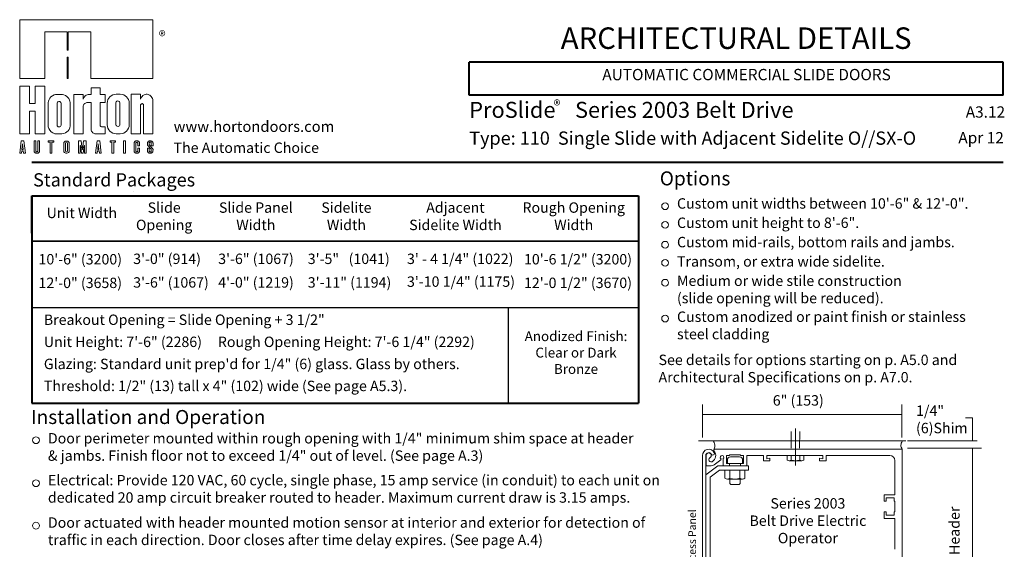
# Model space of a CAD drawing. Extents: x -12.1 to -4.7, y -30.4 to -19.8.
# Drawn here: x -12.1 to -4.7, y -23.7 to -19.8 of the extents above; entities that cross this region are included whole.
import ezdxf

# ---------------------------------------------------------------- set-up
doc = ezdxf.new("R2010")
doc.units = 0
doc.header["$MEASUREMENT"] = 0
doc.linetypes.add('Center', pattern=[0.77, 0.5, -0.0725, 0.125, -0.0725])
doc.linetypes.add('Hidden', pattern=[0.1975, 0.125, -0.0725])
doc.layers.get('0').update_dxf_attribs({"lineweight": 0})
doc.layers.add('LAYER1', color=7, linetype='Continuous', lineweight=0)
doc.styles.add('VlmTxt2', font='ARIAL')
doc.styles.add('VlmTxt3', font='TIMES NEW ROMAN')

# ---------------------------------------------------------------- blocks, each defined once
blk = doc.blocks.new('VlmArrow0')
at = {"color": 0, "lineweight": 0}
blk.add_solid([(0, 0), (-1.5, -0.3), (-1.5, 0.3), (-1.2, 0)], dxfattribs=at)

msp = doc.modelspace()

# ---------------------------------------------------------------- linework, layer by layer
at = {"color": 7, "linetype": 'Continuous', "lineweight": 13}
for p, q in [((-6.9945, -23.046), (-6.9945, -24.4975)), ((-5.4945, -22.999), (-6.9024, -22.999)), ((-5.4945, -22.999), (-5.4945, -24.499))]:
    msp.add_line(p, q, dxfattribs=at)
at = {"color": 7, "linetype": 'Continuous', "lineweight": 5}
for p, q in [((-6.9695, -23.046), (-6.9695, -24.4223)), ((-6.967, -23.046), (-6.967, -23.1232)), ((-6.8151, -23.046), (-6.7907, -23.046)), ((-6.8151, -23.1066), (-6.8151, -23.046)), ((-6.8151, -23.1066), (-6.8151, -23.046)), ((-6.7907, -23.041), (-6.7095, -23.041)), ((-6.7907, -23.046), (-6.7907, -23.041)), ((-6.7165, -23.056), (-6.7836, -23.056)), ((-6.7095, -23.046), (-6.7095, -23.041)), ((-6.7095, -23.046), (-6.685, -23.046)), ((-6.685, -23.1066), (-6.685, -23.046)), ((-6.6616, -23.046), (-6.5366, -23.046)), ((-6.6616, -23.1223), (-6.6616, -23.046)), ((-6.6616, -23.1223), (-6.6616, -23.046)), ((-6.5366, -23.046), (-6.5366, -23.0853)), ((-6.5116, -23.046), (-6.0916, -23.046)), ((-6.5116, -23.0696), (-6.5116, -23.046)), ((-6.4872, -23.0646), (-6.5116, -23.0696)), ((-6.4872, -23.0853), (-6.4872, -23.0646)), ((-6.116, -23.0646), (-6.0916, -23.0696)), ((-6.116, -23.0853), (-6.116, -23.0646)), ((-6.0916, -23.0696), (-6.0916, -23.046)), ((-6.0666, -23.046), (-5.5865, -23.046)), ((-6.0666, -23.046), (-6.0666, -23.0853)), ((-6.9695, -23.1914), (-6.879, -23.1223)), ((-6.967, -23.1232), (-6.9407, -23.1232)), ((-6.8969, -23.1085), (-6.8575, -23.0783)), ((-6.6492, -23.1223), (-6.8509, -23.1223)), ((-6.8401, -23.0734), (-6.8401, -23.1223)), ((-6.8401, -23.1223), (-6.7907, -23.1223)), ((-6.8151, -23.1066), (-6.7907, -23.1066)), ((-6.8068, -23.0782), (-6.8068, -23.1066)), ((-6.7907, -23.1066), (-6.7907, -23.1223)), ((-6.7907, -23.1223), (-6.7907, -23.1066)), ((-6.7095, -23.1223), (-6.7095, -23.1066)), ((-6.7095, -23.1066), (-6.7095, -23.1223)), ((-6.7095, -23.1066), (-6.685, -23.1066)), ((-6.7095, -23.1223), (-6.6616, -23.1223)), ((-6.6934, -23.0802), (-6.6934, -23.1066)), ((-6.5366, -23.0853), (-6.4872, -23.0853)), ((-6.0666, -23.0853), (-6.116, -23.0853)), ((-5.549, -23.0835), (-5.549, -23.3405)), ((-6.936, -23.208), (-6.8677, -23.1558)), ((-6.936, -23.208), (-6.936, -24.3794)), ((-6.8252, -23.2168), (-6.8252, -23.1558)), ((-6.7878, -23.1558), (-6.7878, -23.2173)), ((-6.7127, -23.1558), (-6.7127, -23.2168)), ((-6.6752, -23.2165), (-6.6752, -23.1558)), ((-6.6939, -23.2227), (-6.8069, -23.2227)), ((-6.7892, -23.2563), (-6.7892, -23.2227)), ((-6.7817, -23.2638), (-6.7892, -23.2563)), ((-6.7187, -23.2638), (-6.7817, -23.2638)), ((-6.7187, -23.2638), (-6.7112, -23.2563)), ((-6.7112, -23.2563), (-6.7112, -23.2227)), ((-5.6303, -23.3405), (-5.6303, -23.3883)), ((-5.6303, -23.3405), (-5.549, -23.3405)), ((-5.6303, -23.3405), (-5.549, -23.3405)), ((-5.6147, -23.3639), (-5.554, -23.3639)), ((-5.6147, -23.3639), (-5.6147, -23.3883)), ((-5.554, -23.3639), (-5.554, -23.3883)), ((-5.6303, -23.3883), (-5.6147, -23.3883)), ((-5.6147, -23.3883), (-5.6303, -23.3883)), ((-5.554, -23.3883), (-5.549, -23.3883)), ((-5.549, -23.3883), (-5.549, -23.4696)), ((-5.6147, -23.4696), (-5.6303, -23.4696)), ((-5.6303, -23.4696), (-5.6303, -23.5175)), ((-5.6303, -23.4696), (-5.6147, -23.4696)), ((-5.6147, -23.4696), (-5.6147, -23.494)), ((-5.6147, -23.494), (-5.554, -23.494)), ((-5.554, -23.4696), (-5.549, -23.4696)), ((-5.554, -23.4696), (-5.554, -23.494)), ((-5.6303, -23.5175), (-5.549, -23.5175)), ((-5.6303, -23.5175), (-5.549, -23.5175)), ((-5.549, -23.5175), (-5.549, -23.7496))]:
    msp.add_line(p, q, dxfattribs=at)
at = {"color": 7, "linetype": 'Continuous', "lineweight": 13}
msp.add_arc((-6.9475, -23.046), 0.047, 26.61378, 180, dxfattribs=at)
at = {"color": 7, "linetype": 'Continuous', "lineweight": 5}
for centre, radius, start, end in [((-6.9475, -23.046), 0.022, 26.61378, 180), ((-6.9475, -23.046), 0.0195, 298.27129, 540), ((-6.9305, -23.0777), 0.0165, 118.27129, 298.27129), ((-6.9167, -23.0305), 0.0125, 206.61378, 386.61378), ((-6.9475, -23.046), 0.0524, 298.27129, 401.22061), ((-6.9024, -23.0065), 0.0075, 90, 221.22061), ((-6.8476, -23.0594), 0.0134, 314.47813, 585.52187), ((-6.8613, -23.0734), 0.00625, 307.37805, 405.52187), ((-6.8338, -23.0734), 0.00625, 134.47813, 180), ((-5.5865, -23.0835), 0.0375, 360, 450), ((-6.9407, -23.0512), 0.072, 270, 307.37805), ((-6.8067, -23.1909), 0.0318, 234.3669, 269.66266), ((-6.8067, -23.1909), 0.0318, 269.66266, 306.46823), ((-6.7511, -23.0957), 0.1271, 253.21747, 287.61464), ((-6.6941, -23.1909), 0.0318, 234.3669, 270), ((-6.6941, -23.1909), 0.0318, 270, 306.46823)]:
    msp.add_arc(centre, radius, start, end, dxfattribs=at)
at = {"layer": 'LAYER1', "color": 7, "linetype": 'Continuous'}
for p, q in [((-12.1223, -20.2152), (-12.1223, -19.7748)), ((-12.1223, -19.7748), (-11.1223, -19.7748)), ((-11.1223, -19.7748), (-11.1223, -20.2152)), ((-11.9342, -19.8655), (-11.9342, -20.2152)), ((-11.7647, -19.8655), (-11.9342, -19.8655)), ((-11.7647, -20.0041), (-11.7647, -19.8655)), ((-11.7573, -19.8655), (-11.7573, -20.0041)), ((-11.5878, -19.8655), (-11.7573, -19.8655)), ((-11.5878, -20.2152), (-11.5878, -19.8655)), ((-11.7573, -20.0041), (-11.7647, -20.0041)), ((-11.7573, -20.0569), (-11.7647, -20.0569)), ((-11.7647, -20.0569), (-11.7647, -20.2152)), ((-11.7573, -20.2152), (-11.7573, -20.0569)), ((-11.9342, -20.2152), (-12.1223, -20.2152)), ((-11.7573, -20.2152), (-11.7647, -20.2152)), ((-11.7647, -20.2152), (-11.7573, -20.2152)), ((-11.1223, -20.2152), (-11.5878, -20.2152)), ((-12.0497, -20.273), (-12.1223, -20.273)), ((-12.1223, -20.273), (-12.1223, -20.6309)), ((-12.0497, -20.4049), (-12.0497, -20.273)), ((-12.0068, -20.273), (-12.0068, -20.4049)), ((-11.9342, -20.273), (-12.0068, -20.273)), ((-11.9342, -20.6309), (-11.9342, -20.273)), ((-11.854, -20.3368), (-11.8417, -20.3357)), ((-11.8417, -20.3357), (-11.8107, -20.3357)), ((-11.8107, -20.3357), (-11.8013, -20.3363)), ((-11.7153, -20.3352), (-11.646, -20.3352)), ((-11.7153, -20.6321), (-11.7153, -20.3352)), ((-11.646, -20.3352), (-11.646, -20.3717)), ((-11.6165, -20.338), (-11.6072, -20.3357)), ((-11.6072, -20.3357), (-11.6026, -20.3353)), ((-11.6026, -20.3353), (-11.5866, -20.3352)), ((-11.5866, -20.2857), (-11.5173, -20.2857)), ((-11.5866, -20.3352), (-11.5866, -20.2857)), ((-11.5173, -20.2857), (-11.5173, -20.3352)), ((-11.5173, -20.3352), (-11.481, -20.3352)), ((-11.481, -20.3352), (-11.481, -20.3963)), ((-11.3979, -20.334), (-11.3669, -20.334)), ((-11.2838, -20.334), (-11.2145, -20.334)), ((-11.2838, -20.6309), (-11.2838, -20.334)), ((-11.2145, -20.334), (-11.2145, -20.371)), ((-11.1886, -20.3385), (-11.1808, -20.3355)), ((-11.1808, -20.3355), (-11.1732, -20.3342)), ((-11.1732, -20.3342), (-11.1656, -20.3341)), ((-11.1656, -20.3341), (-11.1583, -20.3354)), ((-11.1583, -20.3354), (-11.152, -20.3375)), ((-12.0068, -20.4049), (-12.0497, -20.4049)), ((-11.9084, -20.3967), (-11.9065, -20.3855)), ((-11.9084, -20.5713), (-11.9084, -20.3969)), ((-11.9065, -20.3855), (-11.902, -20.3734)), ((-11.902, -20.3734), (-11.8954, -20.3627)), ((-11.8954, -20.3627), (-11.8872, -20.3535)), ((-11.8872, -20.3535), (-11.8764, -20.3453)), ((-11.8764, -20.3453), (-11.8643, -20.3396)), ((-11.8643, -20.3396), (-11.854, -20.3368)), ((-11.8413, -20.4004), (-11.8388, -20.3947)), ((-11.8413, -20.4035), (-11.8413, -20.4004)), ((-11.8413, -20.5651), (-11.8413, -20.4035)), ((-11.8388, -20.3947), (-11.8347, -20.3907)), ((-11.8347, -20.3907), (-11.8274, -20.3887)), ((-11.8274, -20.3887), (-11.8215, -20.3895)), ((-11.8215, -20.3895), (-11.8171, -20.3919)), ((-11.8171, -20.3919), (-11.8139, -20.3955)), ((-11.8139, -20.3955), (-11.8119, -20.4004)), ((-11.8119, -20.4004), (-11.8119, -20.5651)), ((-11.8013, -20.3363), (-11.79, -20.3389)), ((-11.79, -20.3389), (-11.7773, -20.3446)), ((-11.7773, -20.3446), (-11.7677, -20.3513)), ((-11.7677, -20.3513), (-11.7599, -20.359)), ((-11.7599, -20.359), (-11.7541, -20.3669)), ((-11.7541, -20.3669), (-11.7486, -20.3776)), ((-11.7486, -20.3776), (-11.7455, -20.3873)), ((-11.7455, -20.3873), (-11.744, -20.3969)), ((-11.744, -20.3969), (-11.744, -20.5713)), ((-11.646, -20.3717), (-11.6434, -20.3649)), ((-11.6434, -20.3649), (-11.6407, -20.359)), ((-11.6407, -20.359), (-11.6366, -20.3527)), ((-11.6365, -20.4064), (-11.6394, -20.4098)), ((-11.6366, -20.3527), (-11.6312, -20.3469)), ((-11.6328, -20.4031), (-11.6365, -20.4064)), ((-11.629, -20.4006), (-11.6328, -20.4031)), ((-11.6312, -20.3469), (-11.6242, -20.3417)), ((-11.6239, -20.3983), (-11.629, -20.4006)), ((-11.6242, -20.3417), (-11.6165, -20.338)), ((-11.6191, -20.3969), (-11.6239, -20.3983)), ((-11.6125, -20.3963), (-11.6191, -20.3969)), ((-11.5866, -20.3963), (-11.6125, -20.3963)), ((-11.5866, -20.5934), (-11.5866, -20.3963)), ((-11.5173, -20.3963), (-11.5173, -20.5705)), ((-11.481, -20.3963), (-11.5173, -20.3963)), ((-11.4649, -20.401), (-11.4649, -20.5639)), ((-11.399, -20.3966), (-11.3966, -20.391)), ((-11.399, -20.3998), (-11.399, -20.3966)), ((-11.399, -20.5614), (-11.399, -20.3998)), ((-11.399, -20.5615), (-11.399, -20.3999)), ((-11.3966, -20.391), (-11.3925, -20.387)), ((-11.3925, -20.387), (-11.3852, -20.3849)), ((-11.3852, -20.3849), (-11.3792, -20.3858)), ((-11.3792, -20.3858), (-11.3748, -20.3882)), ((-11.3748, -20.3882), (-11.3716, -20.3918)), ((-11.3716, -20.3918), (-11.3696, -20.3966)), ((-11.3696, -20.3966), (-11.3696, -20.5614)), ((-11.3693, -20.5615), (-11.3693, -20.3999)), ((-11.2999, -20.401), (-11.2999, -20.5639)), ((-11.2145, -20.371), (-11.2099, -20.3591)), ((-11.2103, -20.4075), (-11.2131, -20.4108)), ((-11.2068, -20.4055), (-11.2103, -20.4075)), ((-11.2099, -20.3591), (-11.2036, -20.35)), ((-11.203, -20.4049), (-11.2068, -20.4055)), ((-11.2036, -20.35), (-11.1962, -20.3431)), ((-11.1995, -20.4055), (-11.203, -20.4049)), ((-11.1954, -20.4078), (-11.1995, -20.4055)), ((-11.1962, -20.3431), (-11.1886, -20.3385)), ((-11.1925, -20.4118), (-11.1954, -20.4078)), ((-11.152, -20.3375), (-11.1456, -20.3408)), ((-11.1456, -20.3408), (-11.1397, -20.3452)), ((-11.1397, -20.3452), (-11.1341, -20.3509)), ((-11.1341, -20.3509), (-11.1291, -20.3581)), ((-11.1291, -20.3581), (-11.1255, -20.3658)), ((-11.1255, -20.3658), (-11.1232, -20.374)), ((-11.1232, -20.374), (-11.1223, -20.3815)), ((-11.1223, -20.3815), (-11.1223, -20.3904)), ((-11.1223, -20.3904), (-11.1223, -20.6309)), ((-12.0497, -20.461), (-12.0068, -20.461)), ((-12.0497, -20.6309), (-12.0497, -20.461)), ((-12.0068, -20.461), (-12.0068, -20.6309)), ((-11.6459, -20.4268), (-11.646, -20.6321)), ((-11.6448, -20.4209), (-11.6459, -20.4268)), ((-11.6426, -20.415), (-11.6448, -20.4209)), ((-11.6394, -20.4098), (-11.6426, -20.415)), ((-11.2143, -20.4143), (-11.2145, -20.416)), ((-11.2145, -20.416), (-11.2145, -20.6309)), ((-11.2131, -20.4108), (-11.2143, -20.4143)), ((-11.1915, -20.4163), (-11.1925, -20.4118)), ((-11.1915, -20.6309), (-11.1915, -20.4163)), ((-12.1223, -20.6309), (-12.0497, -20.6309)), ((-12.0068, -20.6309), (-11.9342, -20.6309)), ((-11.9072, -20.5798), (-11.9084, -20.5713)), ((-11.9034, -20.5916), (-11.9072, -20.5798)), ((-11.896, -20.6049), (-11.9034, -20.5916)), ((-11.8864, -20.6155), (-11.896, -20.6049)), ((-11.8737, -20.6245), (-11.8864, -20.6155)), ((-11.8591, -20.6303), (-11.8737, -20.6245)), ((-11.8445, -20.6325), (-11.8591, -20.6303)), ((-11.8399, -20.5718), (-11.8413, -20.5651)), ((-11.8364, -20.5761), (-11.8399, -20.5718)), ((-11.8331, -20.5784), (-11.8364, -20.5761)), ((-11.8258, -20.58), (-11.8331, -20.5784)), ((-11.82, -20.5785), (-11.8258, -20.58)), ((-11.8158, -20.5757), (-11.82, -20.5785)), ((-11.8127, -20.5708), (-11.8158, -20.5757)), ((-11.8119, -20.5651), (-11.8127, -20.5708)), ((-11.7895, -20.6291), (-11.8059, -20.6325)), ((-11.778, -20.6241), (-11.7895, -20.6291)), ((-11.768, -20.6172), (-11.778, -20.6241)), ((-11.7592, -20.6084), (-11.768, -20.6172)), ((-11.7519, -20.5977), (-11.7592, -20.6084)), ((-11.7469, -20.586), (-11.7519, -20.5977)), ((-11.744, -20.5713), (-11.7469, -20.586)), ((-11.5861, -20.5998), (-11.5866, -20.5934)), ((-11.5846, -20.6057), (-11.5861, -20.5998)), ((-11.5822, -20.6114), (-11.5846, -20.6057)), ((-11.5792, -20.6162), (-11.5822, -20.6114)), ((-11.5759, -20.6202), (-11.5792, -20.6162)), ((-11.5719, -20.6238), (-11.5759, -20.6202)), ((-11.5673, -20.6269), (-11.5719, -20.6238)), ((-11.5629, -20.6291), (-11.5673, -20.6269)), ((-11.557, -20.6311), (-11.5629, -20.6291)), ((-11.5479, -20.6321), (-11.557, -20.6311)), ((-11.5491, -20.6309), (-11.5491, -20.6309)), ((-11.5491, -20.6309), (-11.5491, -20.6309)), ((-11.5491, -20.6309), (-11.5491, -20.6309)), ((-11.5491, -20.6309), (-11.5491, -20.6309)), ((-11.5173, -20.5705), (-11.5151, -20.5737)), ((-11.5151, -20.5737), (-11.5127, -20.5763)), ((-11.5127, -20.5763), (-11.509, -20.5785)), ((-11.509, -20.5785), (-11.5058, -20.5793)), ((-11.5058, -20.5793), (-11.4811, -20.5793)), ((-11.4811, -20.5793), (-11.4811, -20.6321)), ((-11.3977, -20.568), (-11.399, -20.5614)), ((-11.3979, -20.6309), (-11.3669, -20.6309)), ((-11.3942, -20.5724), (-11.3977, -20.568)), ((-11.3908, -20.5747), (-11.3942, -20.5724)), ((-11.3835, -20.5762), (-11.3908, -20.5747)), ((-11.3778, -20.5748), (-11.3835, -20.5762)), ((-11.3736, -20.572), (-11.3778, -20.5748)), ((-11.3704, -20.5671), (-11.3736, -20.572)), ((-11.3706, -20.6309), (-11.3706, -20.6309)), ((-11.3706, -20.6309), (-11.3706, -20.6309)), ((-11.3706, -20.6309), (-11.3706, -20.6309)), ((-11.3706, -20.6309), (-11.3706, -20.6309)), ((-11.3696, -20.5614), (-11.3704, -20.5671)), ((-11.2145, -20.6309), (-11.2838, -20.6309)), ((-11.1223, -20.6309), (-11.1915, -20.6309)), ((-12.1107, -20.6849), (-12.121, -20.776)), ((-12.0901, -20.6849), (-12.1107, -20.6849)), ((-12.0798, -20.776), (-12.0901, -20.6849)), ((-12.0138, -20.6849), (-12.0006, -20.6849)), ((-12.0138, -20.7597), (-12.0138, -20.6849)), ((-12.0006, -20.6849), (-12.0006, -20.7589)), ((-11.9858, -20.6849), (-11.9727, -20.6849)), ((-11.9858, -20.7585), (-11.9858, -20.6849)), ((-11.9727, -20.6849), (-11.9726, -20.7592)), ((-11.9082, -20.6849), (-11.867, -20.6849)), ((-11.9082, -20.6932), (-11.9082, -20.6849)), ((-11.8942, -20.6932), (-11.9082, -20.6932)), ((-11.8942, -20.776), (-11.8942, -20.6932)), ((-11.881, -20.6932), (-11.881, -20.776)), ((-11.867, -20.6932), (-11.881, -20.6932)), ((-11.867, -20.6849), (-11.867, -20.6932)), ((-11.8059, -20.6325), (-11.8445, -20.6325)), ((-11.8121, -20.6317), (-11.8121, -20.6317)), ((-11.8121, -20.6317), (-11.8121, -20.6317)), ((-11.8121, -20.6317), (-11.8121, -20.6317)), ((-11.8121, -20.6317), (-11.8121, -20.6317)), ((-11.7917, -20.76), (-11.7917, -20.7019)), ((-11.7785, -20.7609), (-11.7785, -20.7011)), ((-11.7752, -20.6854), (-11.767, -20.6854)), ((-11.7637, -20.7609), (-11.7637, -20.7011)), ((-11.7505, -20.76), (-11.7505, -20.7019)), ((-11.646, -20.6321), (-11.7153, -20.6321)), ((-11.6806, -20.6849), (-11.6608, -20.6849)), ((-11.6806, -20.776), (-11.6806, -20.6849)), ((-11.6608, -20.6849), (-11.6526, -20.7479)), ((-11.6509, -20.7479), (-11.6427, -20.6849)), ((-11.6427, -20.6849), (-11.6229, -20.6849)), ((-11.6229, -20.6849), (-11.6229, -20.776)), ((-11.5416, -20.6849), (-11.5519, -20.776)), ((-11.4811, -20.6321), (-11.5479, -20.6321)), ((-11.521, -20.6849), (-11.5416, -20.6849)), ((-11.5107, -20.776), (-11.521, -20.6849)), ((-11.4432, -20.6848), (-11.402, -20.6848)), ((-11.4432, -20.693), (-11.4432, -20.6848)), ((-11.4292, -20.693), (-11.4432, -20.693)), ((-11.4292, -20.7759), (-11.4292, -20.693)), ((-11.416, -20.693), (-11.416, -20.7759)), ((-11.402, -20.693), (-11.416, -20.693)), ((-11.402, -20.6848), (-11.402, -20.693)), ((-11.3416, -20.6849), (-11.3416, -20.776)), ((-11.3284, -20.6849), (-11.3416, -20.6849)), ((-11.3284, -20.776), (-11.3284, -20.6849)), ((-11.263, -20.6976), (-11.2635, -20.7014)), ((-11.2635, -20.7014), (-11.2635, -20.7596)), ((-11.2622, -20.6952), (-11.263, -20.6976)), ((-11.261, -20.6927), (-11.2622, -20.6952)), ((-11.2598, -20.691), (-11.261, -20.6927)), ((-11.2585, -20.6897), (-11.2598, -20.691)), ((-11.2567, -20.6881), (-11.2585, -20.6897)), ((-11.2543, -20.6866), (-11.2567, -20.6881)), ((-11.2518, -20.6856), (-11.2543, -20.6866)), ((-11.2492, -20.6851), (-11.2518, -20.6856)), ((-11.2503, -20.702), (-11.25, -20.7003)), ((-11.2503, -20.758), (-11.2503, -20.702)), ((-11.25, -20.7003), (-11.2492, -20.6981)), ((-11.247, -20.6849), (-11.2492, -20.6851)), ((-11.2492, -20.6981), (-11.2477, -20.6964)), ((-11.2477, -20.6964), (-11.2459, -20.6953)), ((-11.2388, -20.6849), (-11.247, -20.6849)), ((-11.2459, -20.6953), (-11.2436, -20.6947)), ((-11.2436, -20.6947), (-11.2415, -20.6947)), ((-11.2415, -20.6947), (-11.2394, -20.6955)), ((-11.2394, -20.6955), (-11.2377, -20.6967)), ((-11.2369, -20.685), (-11.2388, -20.6849)), ((-11.2377, -20.6967), (-11.2363, -20.6986)), ((-11.2348, -20.6854), (-11.2369, -20.685)), ((-11.2363, -20.6986), (-11.2355, -20.7009)), ((-11.2355, -20.7009), (-11.2354, -20.702)), ((-11.2354, -20.702), (-11.2354, -20.7222)), ((-11.2326, -20.6861), (-11.2348, -20.6854)), ((-11.2299, -20.6874), (-11.2326, -20.6861)), ((-11.2278, -20.689), (-11.2299, -20.6874)), ((-11.2259, -20.691), (-11.2278, -20.689)), ((-11.2243, -20.6934), (-11.2259, -20.691)), ((-11.223, -20.6964), (-11.2243, -20.6934)), ((-11.2222, -20.6991), (-11.223, -20.6964)), ((-11.2222, -20.7222), (-11.2222, -20.6991)), ((-11.1625, -20.7014), (-11.162, -20.6986)), ((-11.1625, -20.7126), (-11.1625, -20.7014)), ((-11.162, -20.6986), (-11.1612, -20.6955)), ((-11.1612, -20.6955), (-11.1599, -20.6929)), ((-11.1599, -20.6929), (-11.1583, -20.6907)), ((-11.1583, -20.6907), (-11.1562, -20.6887)), ((-11.1562, -20.6887), (-11.1538, -20.687)), ((-11.1538, -20.687), (-11.1514, -20.6859)), ((-11.1514, -20.6859), (-11.1488, -20.6852)), ((-11.1488, -20.6985), (-11.1491, -20.7006)), ((-11.1491, -20.7006), (-11.149, -20.7109)), ((-11.1488, -20.6852), (-11.1464, -20.6849)), ((-11.1478, -20.6965), (-11.1488, -20.6985)), ((-11.146, -20.6946), (-11.1478, -20.6965)), ((-11.1464, -20.6849), (-11.1399, -20.6849)), ((-11.1439, -20.6935), (-11.146, -20.6946)), ((-11.1414, -20.6932), (-11.1439, -20.6935)), ((-11.1392, -20.6936), (-11.1414, -20.6932)), ((-11.1399, -20.6849), (-11.1362, -20.685)), ((-11.1368, -20.695), (-11.1392, -20.6936)), ((-11.1351, -20.6971), (-11.1368, -20.695)), ((-11.1362, -20.685), (-11.1338, -20.6853)), ((-11.1344, -20.6992), (-11.1351, -20.6971)), ((-11.1342, -20.7222), (-11.1344, -20.6992)), ((-11.1338, -20.6853), (-11.1313, -20.6861)), ((-11.1313, -20.6861), (-11.1287, -20.6874)), ((-11.1287, -20.6874), (-11.1263, -20.6893)), ((-11.1263, -20.6893), (-11.1243, -20.6915)), ((-11.1243, -20.6915), (-11.1229, -20.6938)), ((-11.1229, -20.6938), (-11.1217, -20.6966)), ((-11.1217, -20.6966), (-11.1212, -20.699)), ((-11.1212, -20.699), (-11.121, -20.7007)), ((-11.121, -20.7007), (-11.121, -20.7222)), ((-12.121, -20.776), (-12.1087, -20.776)), ((-12.1087, -20.776), (-12.1066, -20.7579)), ((-12.1066, -20.7579), (-12.095, -20.7579)), ((-12.1008, -20.7068), (-12.1057, -20.7497)), ((-12.1057, -20.7497), (-12.096, -20.7497)), ((-12.096, -20.7497), (-12.1008, -20.7068)), ((-12.095, -20.7579), (-12.093, -20.776)), ((-12.093, -20.776), (-12.0798, -20.776)), ((-12.0137, -20.7615), (-12.0138, -20.7597)), ((-12.0133, -20.7635), (-12.0137, -20.7615)), ((-12.0124, -20.7661), (-12.0133, -20.7635)), ((-12.0114, -20.7681), (-12.0124, -20.7661)), ((-12.0101, -20.7699), (-12.0114, -20.7681)), ((-12.0087, -20.7715), (-12.0101, -20.7699)), ((-12.0065, -20.7732), (-12.0087, -20.7715)), ((-12.0043, -20.7745), (-12.0065, -20.7732)), ((-12.0017, -20.7755), (-12.0043, -20.7745)), ((-11.9992, -20.7759), (-12.0017, -20.7755)), ((-12.0006, -20.7589), (-12.0001, -20.7616)), ((-12.0001, -20.7616), (-11.9992, -20.7633)), ((-11.9992, -20.7633), (-11.9978, -20.7647)), ((-11.9966, -20.7763), (-11.9992, -20.7759)), ((-11.9978, -20.7647), (-11.9962, -20.7656)), ((-11.9911, -20.7763), (-11.9966, -20.7763)), ((-11.9962, -20.7656), (-11.9947, -20.7661)), ((-11.9947, -20.7661), (-11.9929, -20.7663)), ((-11.9929, -20.7663), (-11.9913, -20.766)), ((-11.9913, -20.766), (-11.99, -20.7656)), ((-11.9889, -20.776), (-11.9911, -20.7763)), ((-11.99, -20.7656), (-11.9884, -20.7645)), ((-11.9874, -20.776), (-11.9889, -20.776)), ((-11.9884, -20.7645), (-11.9871, -20.763)), ((-11.9847, -20.7754), (-11.9874, -20.776)), ((-11.9871, -20.763), (-11.9863, -20.7615)), ((-11.9863, -20.7615), (-11.9858, -20.7599)), ((-11.9858, -20.7599), (-11.9858, -20.7585)), ((-11.9818, -20.7744), (-11.9847, -20.7754)), ((-11.9799, -20.7733), (-11.9818, -20.7744)), ((-11.9782, -20.7719), (-11.9799, -20.7733)), ((-11.9765, -20.7702), (-11.9782, -20.7719)), ((-11.9753, -20.7686), (-11.9765, -20.7702)), ((-11.9742, -20.7666), (-11.9753, -20.7686)), ((-11.9734, -20.7647), (-11.9742, -20.7666)), ((-11.9727, -20.7618), (-11.9734, -20.7647)), ((-11.9726, -20.7592), (-11.9727, -20.7618)), ((-11.881, -20.776), (-11.8942, -20.776)), ((-11.7757, -20.776), (-11.7757, -20.776)), ((-11.7757, -20.776), (-11.7757, -20.776)), ((-11.7757, -20.776), (-11.7757, -20.776)), ((-11.7757, -20.776), (-11.7757, -20.776)), ((-11.7752, -20.7765), (-11.767, -20.7765)), ((-11.6674, -20.776), (-11.6806, -20.776)), ((-11.6674, -20.7193), (-11.6674, -20.776)), ((-11.6658, -20.7193), (-11.6674, -20.7193)), ((-11.6583, -20.776), (-11.6658, -20.7193)), ((-11.6452, -20.776), (-11.6583, -20.776)), ((-11.6526, -20.7479), (-11.6509, -20.7479)), ((-11.6377, -20.7193), (-11.6452, -20.776)), ((-11.6361, -20.7193), (-11.6377, -20.7193)), ((-11.6361, -20.776), (-11.6361, -20.7193)), ((-11.6229, -20.776), (-11.6361, -20.776)), ((-11.5519, -20.776), (-11.5396, -20.776)), ((-11.5396, -20.776), (-11.5375, -20.7579)), ((-11.5375, -20.7579), (-11.526, -20.7579)), ((-11.5317, -20.7068), (-11.5366, -20.7497)), ((-11.5366, -20.7497), (-11.5269, -20.7497)), ((-11.5269, -20.7497), (-11.5317, -20.7068)), ((-11.526, -20.7579), (-11.5239, -20.776)), ((-11.5239, -20.776), (-11.5107, -20.776)), ((-11.416, -20.7759), (-11.4292, -20.7759)), ((-11.3416, -20.776), (-11.3284, -20.776)), ((-11.2635, -20.7596), (-11.2633, -20.7621)), ((-11.2633, -20.7621), (-11.2627, -20.7645)), ((-11.2627, -20.7645), (-11.2616, -20.7671)), ((-11.2616, -20.7671), (-11.2603, -20.7692)), ((-11.2603, -20.7692), (-11.2587, -20.7711)), ((-11.2587, -20.7711), (-11.257, -20.7727)), ((-11.257, -20.7727), (-11.2546, -20.7741)), ((-11.2546, -20.7741), (-11.2521, -20.7752)), ((-11.2521, -20.7752), (-11.2497, -20.7758)), ((-11.2501, -20.76), (-11.2503, -20.758)), ((-11.2495, -20.762), (-11.2501, -20.76)), ((-11.2497, -20.7758), (-11.247, -20.776)), ((-11.2482, -20.7638), (-11.2495, -20.762)), ((-11.2464, -20.7651), (-11.2482, -20.7638)), ((-11.247, -20.776), (-11.2373, -20.776)), ((-11.2438, -20.766), (-11.2464, -20.7651)), ((-11.2412, -20.7659), (-11.2438, -20.766)), ((-11.2391, -20.7651), (-11.2412, -20.7659)), ((-11.2373, -20.7636), (-11.2391, -20.7651)), ((-11.2359, -20.7613), (-11.2373, -20.7636)), ((-11.2373, -20.776), (-11.2351, -20.7757)), ((-11.2354, -20.7587), (-11.2359, -20.7613)), ((-11.2354, -20.7222), (-11.2222, -20.7222)), ((-11.2354, -20.7387), (-11.2354, -20.7587)), ((-11.2222, -20.7387), (-11.2354, -20.7387)), ((-11.2351, -20.7757), (-11.2325, -20.7748)), ((-11.2325, -20.7748), (-11.2301, -20.7736)), ((-11.2301, -20.7736), (-11.2276, -20.7718)), ((-11.2276, -20.7718), (-11.2254, -20.7693)), ((-11.2254, -20.7693), (-11.2238, -20.7667)), ((-11.2238, -20.7667), (-11.223, -20.7647)), ((-11.223, -20.7647), (-11.2225, -20.7627)), ((-11.2225, -20.7627), (-11.2223, -20.7606)), ((-11.2223, -20.7606), (-11.2222, -20.7597)), ((-11.2222, -20.7597), (-11.2222, -20.7387)), ((-11.162, -20.7154), (-11.1625, -20.7126)), ((-11.1625, -20.7387), (-11.1491, -20.7387)), ((-11.1622, -20.761), (-11.1623, -20.7387)), ((-11.1617, -20.7638), (-11.1622, -20.761)), ((-11.1613, -20.7177), (-11.162, -20.7154)), ((-11.1608, -20.7663), (-11.1617, -20.7638)), ((-11.1601, -20.7198), (-11.1613, -20.7177)), ((-11.1595, -20.7686), (-11.1608, -20.7663)), ((-11.1583, -20.7217), (-11.1601, -20.7198)), ((-11.1577, -20.771), (-11.1595, -20.7686)), ((-11.1359, -20.7477), (-11.1583, -20.7217)), ((-11.1555, -20.7728), (-11.1577, -20.771)), ((-11.1526, -20.7746), (-11.1555, -20.7728)), ((-11.1497, -20.7756), (-11.1526, -20.7746)), ((-11.147, -20.776), (-11.1497, -20.7756)), ((-11.1491, -20.7387), (-11.1491, -20.7604)), ((-11.1491, -20.7604), (-11.1487, -20.7626)), ((-11.149, -20.7109), (-11.1482, -20.7135)), ((-11.1487, -20.7626), (-11.1475, -20.7649)), ((-11.1482, -20.7135), (-11.1469, -20.7153)), ((-11.1475, -20.7649), (-11.1458, -20.7665)), ((-11.136, -20.776), (-11.147, -20.776)), ((-11.1469, -20.7153), (-11.125, -20.7405)), ((-11.1458, -20.7665), (-11.1438, -20.7675)), ((-11.1458, -20.776), (-11.1458, -20.776)), ((-11.1458, -20.776), (-11.1458, -20.776)), ((-11.1458, -20.776), (-11.1458, -20.776)), ((-11.1458, -20.776), (-11.1458, -20.776)), ((-11.1438, -20.7675), (-11.141, -20.7678)), ((-11.141, -20.7678), (-11.1386, -20.7671)), ((-11.1386, -20.7671), (-11.1366, -20.7658)), ((-11.1366, -20.7658), (-11.1353, -20.7643)), ((-11.134, -20.7757), (-11.136, -20.776)), ((-11.1349, -20.7494), (-11.1359, -20.7477)), ((-11.1353, -20.7643), (-11.1345, -20.7623)), ((-11.1343, -20.7516), (-11.1349, -20.7494)), ((-11.1345, -20.7623), (-11.134, -20.7604)), ((-11.134, -20.7541), (-11.1343, -20.7516)), ((-11.121, -20.7222), (-11.1342, -20.7222)), ((-11.134, -20.7604), (-11.134, -20.7541)), ((-11.1313, -20.7748), (-11.134, -20.7757)), ((-11.1289, -20.7736), (-11.1313, -20.7748)), ((-11.1267, -20.772), (-11.1289, -20.7736)), ((-11.1244, -20.7695), (-11.1267, -20.772)), ((-11.125, -20.7405), (-11.1239, -20.7417)), ((-11.1227, -20.7667), (-11.1244, -20.7695)), ((-11.1239, -20.7417), (-11.1225, -20.7437)), ((-11.1217, -20.7642), (-11.1227, -20.7667)), ((-11.1225, -20.7437), (-11.1217, -20.7456)), ((-11.1217, -20.7456), (-11.1212, -20.7473)), ((-11.1211, -20.7612), (-11.1217, -20.7642)), ((-11.1212, -20.7473), (-11.121, -20.7491)), ((-11.121, -20.7491), (-11.1211, -20.7612))]:
    msp.add_line(p, q, dxfattribs=at)
at = {"layer": 'LAYER1', "color": 7, "linetype": 'Continuous', "lineweight": 40}
for p, q in [((-4.7367, -20.0927), (-8.7459, -20.0927)), ((-8.7459, -20.3415), (-8.7459, -20.0927)), ((-4.7367, -20.3415), (-4.7367, -20.0927)), ((-4.7367, -20.3415), (-8.7459, -20.3415)), ((-12.0309, -20.8444), (-4.7367, -20.8444)), ((-12.0309, -21.0958), (-7.4752, -21.0958)), ((-12.0309, -21.0958), (-12.0309, -22.6516)), ((-12.0309, -21.3779), (-12.0309, -21.0958)), ((-7.4752, -21.0958), (-7.4752, -22.6516)), ((-7.4752, -21.0958), (-7.4752, -21.3779)), ((-12.0309, -22.6516), (-7.4752, -22.6516))]:
    msp.add_line(p, q, dxfattribs=at)
at = {"layer": 'LAYER1', "color": 7, "linetype": 'Continuous', "lineweight": 5}
for p, q in [((-11.2675, -21.0658), (-11.2675, -21.0658)), ((-12.0309, -21.3779), (-12.0309, -21.0958)), ((-7.4752, -21.0958), (-7.4752, -21.3779)), ((-6.9945, -22.9105), (-6.9945, -22.6631)), ((-5.496, -22.9105), (-5.496, -22.6631)), ((-6.9945, -22.7381), (-5.496, -22.7381)), ((-4.9675, -22.7638), (-5.02, -22.7638)), ((-4.9675, -22.9365), (-4.9675, -22.7638)), ((-4.9323, -22.9365), (-5.4541, -22.9365)), ((-4.898, -22.9912), (-5.4541, -22.9912)), ((-4.9675, -24.499), (-4.9675, -22.9912)), ((-6.3589, -23.081), (-6.3589, -23.0443)), ((-6.3273, -23.081), (-6.3273, -23.0443)), ((-6.2642, -23.081), (-6.2642, -23.0443)), ((-6.2326, -23.081), (-6.2326, -23.0443)), ((-6.879, -23.1223), (-6.8401, -23.1223)), ((-6.6934, -23.1066), (-6.8068, -23.1066)), ((-6.2484, -23.085), (-6.3431, -23.085)), ((-6.8677, -23.1558), (-6.6492, -23.1558))]:
    msp.add_line(p, q, dxfattribs=at)
at = {"layer": 'LAYER1', "color": 7, "linetype": 'Continuous', "lineweight": 25}
for p, q in [((-12.0309, -21.4379), (-7.4752, -21.4379)), ((-7.4752, -21.4379), (-12.0309, -21.4379)), ((-12.0309, -21.9345), (-7.4752, -21.9345)), ((-8.4511, -22.6516), (-8.4511, -21.9345))]:
    msp.add_line(p, q, dxfattribs=at)
at = {"layer": 'LAYER1', "color": 7, "linetype": 'Center', "lineweight": 5}
for p, q in [((-6.2958, -23.1211), (-6.2958, -22.8431)), ((-6.6492, -23.1223), (-6.6492, -23.1558))]:
    msp.add_line(p, q, dxfattribs=at)
at = {"layer": 'LAYER1', "color": 7, "linetype": 'Hidden', "lineweight": 5}
for p, q in [((-6.327, -22.8661), (-6.327, -23.0476)), ((-6.2642, -22.8665), (-6.2645, -23.0476))]:
    msp.add_line(p, q, dxfattribs=at)
at = {"layer": 'LAYER1', "color": 7, "linetype": 'Continuous', "lineweight": 13}
msp.add_line((-7.0236, -22.9366), (-5.4681, -22.9365), dxfattribs=at)
at = {"layer": 'LAYER1', "color": 7, "linetype": 'Continuous', "lineweight": 5}
for centre in [(-7.2753, -21.1749), (-7.2753, -21.3143), (-7.2753, -21.4636), (-7.2754, -21.5994), (-7.2754, -21.7488), (-7.2754, -22.0181), (-11.9998, -22.9311), (-11.9998, -23.2538), (-11.9998, -23.5721)]:
    msp.add_circle(centre, 0.0253, dxfattribs=at)
at = {"layer": 'LAYER1', "color": 7, "linetype": 'Continuous'}
for centre, radius, start, end in [((-11.3979, -20.401), 0.067, 90, 180), ((-11.3669, -20.401), 0.067, 0, 90), ((-11.3979, -20.5639), 0.067, 180, 270), ((-11.3669, -20.5639), 0.067, 270, 0), ((-11.7752, -20.7019), 0.0165, 90, 180), ((-11.7711, -20.7019), 0.00742, 0, 180), ((-11.767, -20.7019), 0.0165, 0, 90), ((-11.7752, -20.76), 0.0165, 180, 270), ((-11.7711, -20.7591), 0.00742, 180, 0), ((-11.767, -20.76), 0.0165, 270, 0)]:
    msp.add_arc(centre, radius, start, end, dxfattribs=at)
at = {"layer": 'LAYER1', "color": 7, "linetype": 'Continuous', "lineweight": 5}
for centre, radius, start, end in [((-6.7836, -23.0792), 0.0232, 90, 182.5052), ((-6.7165, -23.0792), 0.0232, 357.4948, 450), ((-6.3431, -23.052), 0.033, 241.4445, 270), ((-6.3431, -23.052), 0.033, 270, 298.5555), ((-6.2958, -22.959), 0.126, 255.49712, 284.50288), ((-6.2484, -23.052), 0.033, 241.4445, 270), ((-6.2484, -23.052), 0.033, 270, 298.5555)]:
    msp.add_arc(centre, radius, start, end, dxfattribs=at)
for points in [[(-6.9093, -23.0034), (-6.9005, -22.9733), (-6.9109, -22.941)], [(-5.4945, -22.999), (-5.5042, -22.9691), (-5.494, -22.9383)]]:
    msp.add_spline(points, degree=3, dxfattribs=at)

# ---------------------------------------------------------------- block references
at = {"layer": 'LAYER1', "color": 7, "extrusion": (2.62176e-34, 1, 2.28987e-17), "xscale": 0.0151199996471405, "yscale": 0.0151199996471405, "zscale": 0.0151199996471405}
msp.add_blockref('VlmArrow0', (6.9945, 0, -22.7381), dxfattribs=at)
at = {"layer": 'LAYER1', "color": 7, "extrusion": (2.62176e-34, 1, 2.28987e-17), "xscale": 0.0151199996471405, "yscale": 0.0151199996471405, "zscale": 0.0151199996471405, "rotation": -180}
msp.add_blockref('VlmArrow0', (5.496, 0, -22.7381), dxfattribs=at)
at = {"layer": 'LAYER1', "color": 7, "extrusion": (1, 0, 0), "xscale": 0.0151199996471405, "yscale": 0.0151199996471405, "zscale": 0.0151199996471405, "rotation": 180}
msp.add_blockref('VlmArrow0', (-22.9365, 0, -4.9675), dxfattribs=at)
at = {"layer": 'LAYER1', "color": 7, "extrusion": (1, 7.14023e-35, -5.97504e-18), "xscale": 0.0151199996471405, "yscale": 0.0151199996471405, "zscale": 0.0151199996471405}
msp.add_blockref('VlmArrow0', (-22.9912, 0, -4.9675), dxfattribs=at)

# ---------------------------------------------------------------- texts
at = {"layer": 'LAYER1', "color": 7}
for s, insert, char_height, width, attachment_point, style in [('®', (-11.0771, -19.8594), 0.0781, 0.106866, 1, 'VlmTxt2'), ('ARCHITECTURAL DETAILS ', (-6.7413, -19.8327), 0.16129, 4.009198, 2, 'VlmTxt2'), (' AUTOMATIC COMMERCIAL SLIDE DOORS ', (-6.6762, -20.1443), 0.084877, 4.009198, 2, 'VlmTxt2'), ('ProSlide    Series 2003 Belt Drive', (-8.7459, -20.3915), 0.12, 3.3163, 1, 'VlmTxt2'), ('®', (-8.112, -20.379), 0.0781, 0.106866, 1, 'VlmTxt2'), (' A3.12', (-4.7217, -20.425), 0.08488, 0.462949, 3, 'VlmTxt2'), ('www.hortondoors.com', (-10.9662, -20.5356), 0.08125, 1.461775, 1, 'VlmTxt2'), ('Type: 110  Single Slide with Adjacent Sidelite O//SX-O\\P  ', (-8.7459, -20.6139), 0.09945, 3.561242, 1, 'VlmTxt2'), (' Apr 12', (-4.731, -20.6181), 0.08488, 0.462949, 3, 'VlmTxt2'), ('The Automatic Choice', (-10.9666, -20.6966), 0.078125, 1.171922, 1, 'VlmTxt3'), ('Standard Packages', (-12.0214, -20.9269), 0.09945, 1.389464, 1, 'VlmTxt2'), ('Options', (-7.315, -20.9133), 0.10502, 0.688667, 1, 'VlmTxt2'), ('Slide Opening', (-11.0372, -21.1458), 0.078125, 0.66724, 2, 'VlmTxt2'), ('Slide Panel Width', (-10.3489, -21.1458), 0.078125, 0.66724, 2, 'VlmTxt2'), ('Sidelite \\PWidth', (-9.6684, -21.1458), 0.07812, 0.74863, 2, 'VlmTxt2'), ('Adjacent Sidelite Width', (-8.8497, -21.1458), 0.078125, 0.74863, 2, 'VlmTxt2'), ('Rough Opening Width', (-7.9613, -21.1458), 0.078125, 0.925553, 2, 'VlmTxt2'), ('Custom unit widths between 10\'-6" & 12\'-0".', (-7.1857, -21.1149), 0.078125, 2.483813, 1, 'VlmTxt2'), ('Unit Width', (-11.6555, -21.1858), 0.07812, 0.710861, 2, 'VlmTxt2'), ('Custom unit height to 8\'-6".', (-7.1857, -21.2599), 0.078125, 1.390325, 1, 'VlmTxt2'), ('Custom mid-rails, bottom rails and jambs.', (-7.1857, -21.4049), 0.078125, 2.462275, 1, 'VlmTxt2'), ('10\'-6" (3200)', (-11.9809, -21.5335), 0.078125, 0.678974, 1, 'VlmTxt2'), ('3\'-0" (914)', (-11.2698, -21.5304), 0.078125, 0.606318, 1, 'VlmTxt2'), ('3\'-6" (1067)', (-10.6314, -21.5304), 0.078125, 0.65409, 1, 'VlmTxt2'), ('3\'-5"   (1041)', (-9.9588, -21.5304), 0.078125, 0.796931, 1, 'VlmTxt2'), ('3\' - 4 1/4" (1022)', (-9.2135, -21.5304), 0.078125, 0.900093, 1, 'VlmTxt2'), ('10\'-6 1/2" (3200)', (-8.3348, -21.5335), 0.078125, 0.859654, 1, 'VlmTxt2'), ('Transom, or extra wide sidelite.', (-7.1857, -21.5499), 0.078125, 2.462275, 1, 'VlmTxt2'), ('12\'-0" (3658)', (-11.9809, -21.7107), 0.078125, 0.678974, 1, 'VlmTxt2'), ('3\'-6" (1067)', (-11.2698, -21.7076), 0.078125, 0.606318, 1, 'VlmTxt2'), ('4\'-0" (1219)', (-10.6314, -21.7076), 0.078125, 0.65409, 1, 'VlmTxt2'), ('3\'-11" (1194)', (-9.9588, -21.7076), 0.078125, 0.796931, 1, 'VlmTxt2'), ('3\'-10 1/4" (1175)', (-9.2135, -21.7015), 0.078125, 0.900093, 1, 'VlmTxt2'), ('12\'-0 1/2" (3670)', (-8.3348, -21.7107), 0.078125, 0.859654, 1, 'VlmTxt2'), ('Medium or wide stile construction\\P(slide opening will be reduced).', (-7.1857, -21.6949), 0.078125, 1.826852, 1, 'VlmTxt2'), ('Custom anodized or paint finish or stainless steel cladding', (-7.1857, -21.9649), 0.078125, 2.367651, 1, 'VlmTxt2'), ('Breakout Opening = Slide Opening + 3 1/2"', (-11.9409, -21.9875), 0.078125, 3.367726, 1, 'VlmTxt2'), ('Anodized Finish: Clear or Dark Bronze', (-7.9441, -22.1134), 0.073828, 0.89404, 2, 'VlmTxt2'), ('Unit Height: 7\'-6" (2286)     Rough Opening Height: 7\'-6 1/4" (2292)', (-11.9409, -22.1534), 0.078125, 3.403486, 1, 'VlmTxt2'), ('Glazing: Standard unit prep\'d for 1/4" (6) glass. Glass by others.', (-11.9409, -22.3193), 0.078125, 3.516299, 1, 'VlmTxt2'), ('See details for options starting on p. A5.0 and Architectural Specifications on p. A7.0.', (-7.3241, -22.2887), 0.078125, 2.475736, 1, 'VlmTxt2'), ('Threshold: 1/2" (13) tall x 4" (102) wide (See page A5.3).', (-11.9409, -22.4843), 0.078125, 3.516299, 1, 'VlmTxt2'), ('    6" (153)', (-6.5617, -22.5929), 0.078125, 0.826861, 1, 'VlmTxt2'), ('Installation and Operation', (-12.037, -22.7042), 0.105019, 2.32256, 1, 'VlmTxt2'), ('1/4" (6)Shim    ', (-5.3904, -22.6701), 0.078125, 0.43062, 1, 'VlmTxt2'), ('Door perimeter mounted within rough opening with 1/4" minimum shim space at header & jambs. Finish floor not to exceed 1/4" out of level. (See page A.3)', (-11.9102, -22.8772), 0.078125, 4.471504, 1, 'VlmTxt2'), ('Electrical: Provide 120 VAC, 60 cycle, single phase, 15 amp service (in conduit) to each unit on dedicated 20 amp circuit breaker routed to header. Maximum current draw is 3.15 amps.', (-11.9102, -23.1916), 0.078125, 4.642998, 1, 'VlmTxt2'), ('Series 2003 \\PBelt Drive Electric Operator', (-6.2025, -23.3657), 0.078125, 1.189507, 2, 'VlmTxt2'), ('Door actuated with header mounted motion sensor at interior and exterior for detection of traffic in each direction. Door closes after time delay expires. (See page A.4)', (-11.9102, -23.5098), 0.078125, 4.636054, 1, 'VlmTxt2')]:
    msp.add_mtext(s, dxfattribs=dict(at, insert=insert, char_height=char_height, width=width, attachment_point=attachment_point, style=style))
at = {"layer": 'LAYER1', "color": 7, "attachment_point": 1, "rotation": 90, "style": 'VlmTxt2'}
for s, insert, char_height, width in [('    6" (153)  Header', (-5.1412, -24.3183), 0.078125, 1.132275), ('Faceplate / Access Panel', (-7.1002, -24.341), 0.057273, 1.000186)]:
    msp.add_mtext(s, dxfattribs=dict(at, insert=insert, char_height=char_height, width=width))

doc.saveas('drawing.dxf')
